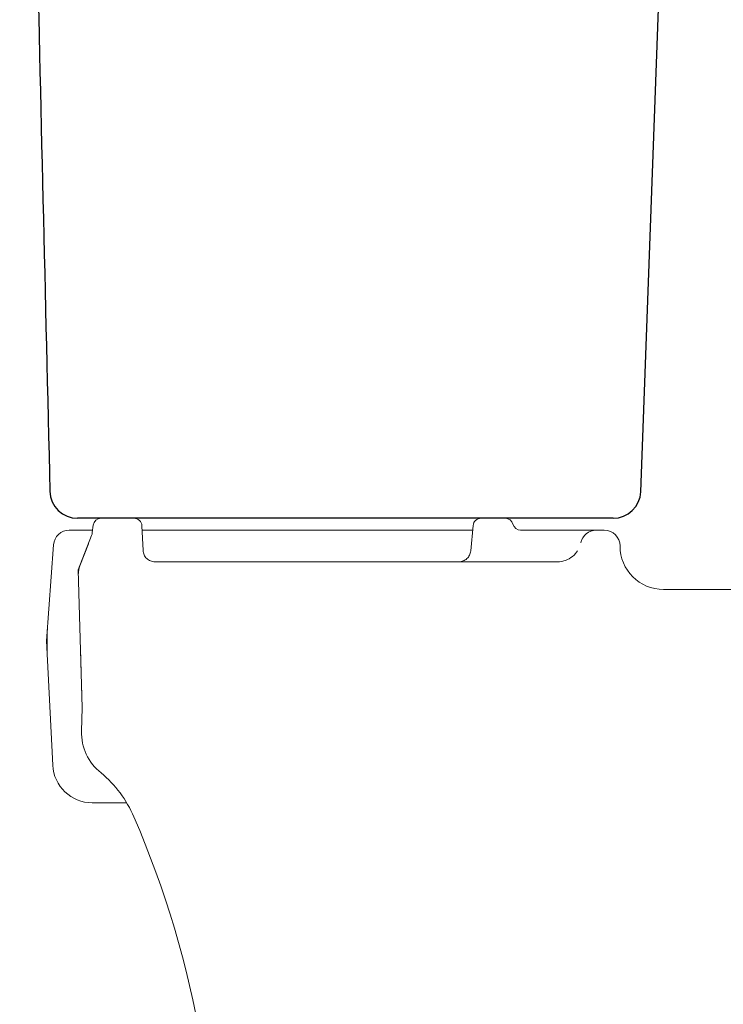
# Model space of a CAD drawing. Units: inches. Extents: x 7297 to 10630, y 857 to 4406.
# Drawn here: x 7783 to 7961, y 2015 to 2264 of the extents above; entities that cross this region are included whole.
import ezdxf

# ---------------------------------------------------------------- set-up
doc = ezdxf.new("R2010")
doc.units = ezdxf.units.IN
doc.header["$MEASUREMENT"] = 0
doc.linetypes.add('DASHED', pattern=[3, 2, -1])
doc.linetypes.add('HIDDEN', pattern=[0.375, 0.25, -0.125])
for name, color, linetype, lineweight in [('co ban', 7, 'Continuous', 25), ('Net khuat', 1, 'HIDDEN', 13), ('Net thay', 7, 'Continuous', 25)]:
    doc.layers.add(name, color=color, linetype=linetype, lineweight=lineweight)
doc.layers.add('curve2', color=254, linetype='Continuous')
doc.styles.get("Standard").update_dxf_attribs({"font": 'arial_0.ttf', "height": 30})
doc.dimstyles.get("Standard").update_dxf_attribs({"dimtxt": 30, "dimasz": 30, "dimexe": 0.18, "dimexo": 0.0625, "dimgap": 5, "dimtad": 1, "dimtoh": 1, "dimdec": 0, "dimzin": 0, "dimdsep": 46, "dimtxsty": 'Standard', "dimcen": 0.09, "dimadec": 0, "dimazin": 0, "dimtfac": 1, "dimtdec": 0, "dimtofl": 0, "dimtmove": 0, "dimatfit": 3, "dimfxl": 1, "dimtolj": 1, "dimtzin": 0, "dimarcsym": 0})

msp = doc.modelspace()

# ---------------------------------------------------------------- linework, layer by layer
at = {"layer": 'curve2', "lineweight": 9}
for p, q in [((7803.67, 2138.29), (7811.99, 2138.29)), ((7817.27, 2127.29), (7919.1, 2127.29))]:
    msp.add_line(p, q, dxfattribs=at)
at = {"layer": 'curve2', "color": 0, "lineweight": 9}
for p, q in [((7801.68, 2136.54), (7801.45, 2134.66)), ((7813.99, 2136.39), (7814.27, 2130.16)), ((7897.74, 2136.48), (7897.15, 2130.02)), ((7795.63, 2135.29), (7801.53, 2135.29)), ((7801.27, 2133.95), (7797.9, 2125.29)), ((7814.04, 2135.29), (7897.63, 2135.29)), ((7909.77, 2135.29), (7930.9, 2135.29)), ((7789.9, 2107.29), (7791.64, 2131.58)), ((7797.9, 2125.29), (7798.9, 2090.29)), ((7945.9, 2120.29), (8479.9, 2120.29)), ((7789.9, 2107.29), (7791.44, 2075.81)), ((7798.9, 2090.29), (7798.72, 2084.45)), ((7798.72, 2084.45), (7798.9, 2090.29)), ((7801.43, 2066.29), (7810.12, 2066.29))]:
    msp.add_line(p, q, dxfattribs=at)
for centre, radius, start, end in [((7803.67, 2136.29), 2, 90, 172.875), ((7811.99, 2136.29), 2, 2.6026, 90), ((7899.73, 2136.29), 2, 90, 174.8056), ((7905.9, 2136.29), 2, 14.4775, 90), ((7909.77, 2137.29), 2, 194.4775, 270), ((7795.63, 2131.29), 4, 90, 175.9144), ((7798.47, 2135.04), 3, 338.7497, 352.875), ((7928.9, 2131.29), 4, 90, 168.463), ((7930.9, 2131.29), 4, 0, 90), ((7945.9, 2131.29), 11, 180, 270), ((7802.93, 2124.43), 5, 158.7497, 181.6366), ((7839.99, 2106.73), 50, 175.9144, 182.7929), ((7811.71, 2084.04), 13, 178.1917, 231.6715), ((7801.43, 2076.29), 10, 182.7929, 270), ((7784.43, 2050.81), 30, 23.4066, 50.1445), ((7582.53, 1963.42), 250, 355.9415, 23.4066)]:
    msp.add_arc(centre, radius, start, end, dxfattribs=at)
at = {"layer": 'Net khuat', "color": 7, "linetype": 'DASHED', "lineweight": 13, "ltscale": 3}
for p, q in [((7798.27, 2126.24), (7801.27, 2133.95)), ((7798.9, 2090.29), (7798.42, 2107.29))]:
    msp.add_line(p, q, dxfattribs=at)
for centre, radius, start, end in [((7919.1, 2133.29), 6, 270, 348.463), ((7817.27, 2130.29), 3, 182.6026, 270), ((7894.16, 2130.29), 3, 270, 354.8056)]:
    msp.add_arc(centre, radius, start, end, dxfattribs=at)
at = {"layer": 'Net thay', "linetype": 'Continuous', "lineweight": 25}
msp.add_line((7933.16, 2138.29), (7797.73, 2138.29), dxfattribs=at)
for centre, radius, start, end in [((107760.96, 4585.27), 100000, 181.2291113, 181.3982394), ((-91989.51, 5895), 100000, 357.8509202, 358.0201437), ((7797.73, 2145.29), 7, 181.3982, 270), ((7933.16, 2145.29), 7, 270, 357.8509)]:
    msp.add_arc(centre, radius, start, end, dxfattribs=at)

# ---------------------------------------------------------------- leaders
at = {"layer": 'co ban', "linetype": 'Continuous'}
msp.add_leader([(7784.3, 1889.34), (7669.37, 2088.84), (7472.76, 2088.84)], dimstyle='Standard', override={"dimgap": 5, "dimtad": 0}, dxfattribs=at)

doc.saveas('drawing.dxf')
